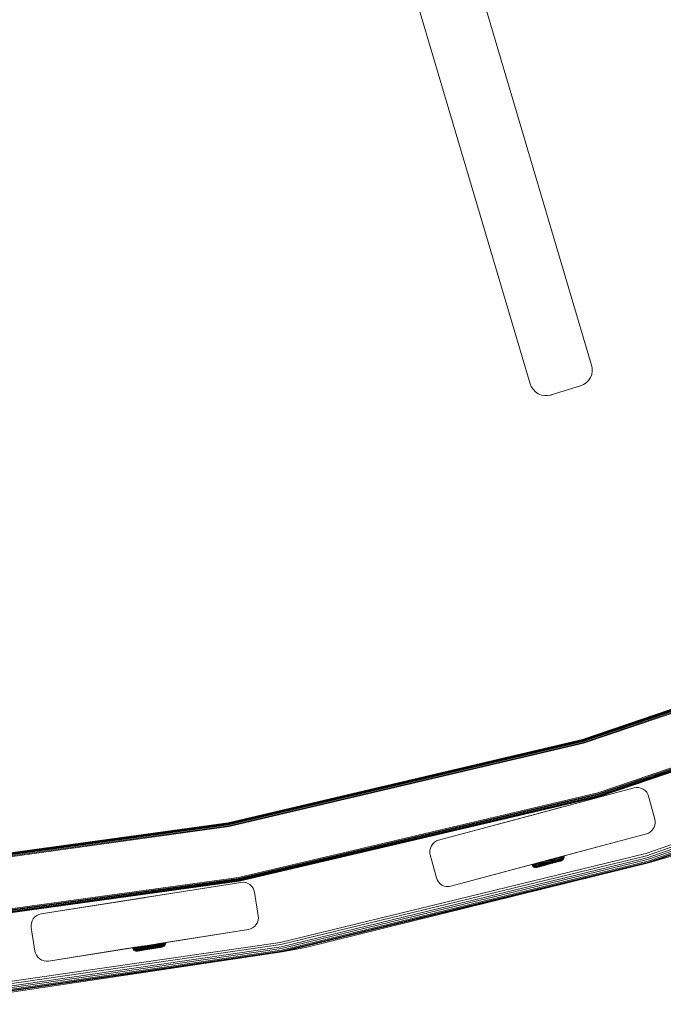
# Model space of a CAD drawing. Units: millimetres. Extents: x -1215 to 578302, y -3328 to 596964.
# Drawn here: x 4309 to 4580, y 4472 to 4886 of the extents above; entities that cross this region are included whole.
import ezdxf

# ---------------------------------------------------------------- set-up
doc = ezdxf.new("R2010")
doc.units = ezdxf.units.MM
doc.layers.add('Контур', color=7, linetype='Continuous', lineweight=15)

msp = doc.modelspace()

# ---------------------------------------------------------------- linework, layer by layer
at = {"layer": 'Контур'}
for p, q in [((4549.406, 4740.544), (4411.106, 5206.599)), ((4385.296, 5198.667), (4523.569, 4732.698)), ((4549.406, 4740.544), (4549.645, 4739.384)), ((4548.895, 4735.304), (4548.097, 4734.102)), ((4549.429, 4736.643), (4548.895, 4735.304)), ((4549.675, 4738.031), (4549.429, 4736.643)), ((4549.645, 4739.384), (4549.675, 4738.031)), ((4524.044, 4731.51), (4523.569, 4732.698)), ((4524.044, 4731.51), (4524.774, 4730.368)), ((4532.361, 4728.005), (4544.774, 4731.868)), ((4544.774, 4731.868), (4545.958, 4732.36)), ((4547.092, 4733.107), (4545.958, 4732.36)), ((4548.097, 4734.102), (4547.092, 4733.107)), ((4525.753, 4729.35), (4524.774, 4730.368)), ((4526.943, 4728.536), (4525.753, 4729.35)), ((4528.275, 4727.983), (4526.943, 4728.536)), ((4529.662, 4727.717), (4528.275, 4727.983)), ((4531.017, 4727.728), (4529.662, 4727.717)), ((4532.272, 4727.979), (4531.017, 4727.728)), ((4532.361, 4728.005), (4532.272, 4727.979)), ((4694.053, 4633.795), (4545.587, 4583.297)), ((4694.065, 4633.764), (4545.596, 4583.265)), ((4694.105, 4633.664), (4545.625, 4583.162)), ((4694.174, 4633.492), (4545.676, 4582.983)), ((4694.269, 4633.25), (4545.748, 4582.734)), ((4694.386, 4632.953), (4545.836, 4582.426)), ((4694.518, 4632.62), (4545.935, 4582.082)), ((4546.038, 4581.724), (4694.656, 4632.274)), ((4702.653, 4612.071), (4552.015, 4560.835)), ((4702.791, 4611.725), (4552.118, 4560.477)), ((4702.922, 4611.392), (4552.217, 4560.132)), ((4703.04, 4611.095), (4552.305, 4559.825)), ((4703.135, 4610.853), (4552.377, 4559.575)), ((4703.203, 4610.681), (4552.427, 4559.397)), ((4552.457, 4559.294), (4703.244, 4610.581)), ((4552.466, 4559.262), (4703.256, 4610.55)), ((4725.202, 4588.677), (4572.162, 4535.358)), ((4725.549, 4587.815), (4572.424, 4534.465)), ((4725.886, 4586.984), (4572.677, 4533.606)), ((4545.587, 4583.297), (4396.708, 4548.301)), ((4545.596, 4583.265), (4396.714, 4548.269)), ((4545.625, 4583.162), (4396.733, 4548.163)), ((4545.676, 4582.983), (4396.768, 4547.981)), ((4545.748, 4582.734), (4396.814, 4547.725)), ((4545.836, 4582.426), (4396.873, 4547.411)), ((4726.185, 4586.243), (4572.903, 4532.839)), ((4726.43, 4585.641), (4573.086, 4532.216)), ((4726.603, 4585.211), (4573.217, 4531.771)), ((4726.703, 4584.963), (4573.292, 4531.514)), ((4545.935, 4582.082), (4396.937, 4547.059)), ((4397.006, 4546.693), (4546.038, 4581.724)), ((4485.117, 4540.975), (4567.221, 4562.975)), ((4567.221, 4562.975), (4528.019, 4552.471)), ((4568.121, 4563.13), (4567.221, 4562.975)), ((4568.121, 4563.13), (4569.091, 4563.113)), ((4568.121, 4563.13), (4569.089, 4563.112)), ((4569.091, 4563.113), (4569.089, 4563.112)), ((4570.075, 4562.896), (4569.089, 4563.112)), ((4570.076, 4562.896), (4569.091, 4563.113)), ((4570.076, 4562.896), (4570.075, 4562.896)), ((4571.016, 4562.476), (4570.075, 4562.896)), ((4571.016, 4562.476), (4570.076, 4562.896)), ((4571.849, 4561.871), (4571.016, 4562.476)), ((4572.529, 4561.127), (4571.849, 4561.871)), ((4552.015, 4560.835), (4400.96, 4525.327)), ((4552.118, 4560.477), (4401.027, 4524.961)), ((4552.217, 4560.132), (4401.093, 4524.609)), ((4552.305, 4559.825), (4401.15, 4524.295)), ((4552.377, 4559.575), (4401.198, 4524.039)), ((4552.427, 4559.397), (4401.232, 4523.857)), ((4401.251, 4523.751), (4552.457, 4559.294)), ((4401.257, 4523.719), (4552.466, 4559.262)), ((4573.029, 4560.297), (4572.529, 4561.127)), ((4573.345, 4559.44), (4573.029, 4560.297)), ((4573.029, 4560.297), (4573.345, 4559.44)), ((4575.934, 4549.78), (4573.345, 4559.44)), ((4575.933, 4549.78), (4573.345, 4559.44)), ((4536.753, 4554.812), (4523.778, 4551.335)), ((4528.019, 4552.471), (4485.117, 4540.975)), ((4524.924, 4551.642), (4485.117, 4540.975)), ((4523.778, 4551.335), (4485.117, 4540.975)), ((4524.068, 4551.413), (4523.778, 4551.335)), ((4526.542, 4552.075), (4524.924, 4551.642)), ((4524.957, 4551.651), (4524.924, 4551.642)), ((4576.088, 4548.88), (4575.933, 4549.78)), ((4575.934, 4549.78), (4576.088, 4548.88)), ((4396.708, 4548.301), (4249.564, 4528.094)), ((4396.714, 4548.269), (4249.567, 4528.06)), ((4249.577, 4527.954), (4396.733, 4548.163)), ((4249.594, 4527.769), (4396.768, 4547.981)), ((4249.617, 4527.51), (4396.814, 4547.725)), ((4249.646, 4527.192), (4396.873, 4547.411)), ((4249.678, 4526.835), (4396.937, 4547.059)), ((4249.711, 4526.464), (4397.006, 4546.693)), ((4574.829, 4545.152), (4574.085, 4544.472)), ((4574.83, 4545.152), (4574.085, 4544.472)), ((4575.433, 4545.986), (4574.829, 4545.152)), ((4574.829, 4545.152), (4574.83, 4545.152)), ((4575.433, 4545.986), (4574.83, 4545.152)), ((4575.853, 4546.927), (4575.433, 4545.986)), ((4575.855, 4546.927), (4575.476, 4546.081)), ((4576.071, 4547.912), (4575.853, 4546.927)), ((4575.853, 4546.927), (4575.855, 4546.927)), ((4576.071, 4547.912), (4575.855, 4546.927)), ((4576.088, 4548.88), (4576.071, 4547.912)), ((4576.088, 4548.88), (4576.088, 4548.88)), ((4485.117, 4540.975), (4484.26, 4540.659)), ((4484.26, 4540.66), (4485.117, 4540.975)), ((4490.294, 4521.657), (4572.398, 4543.657)), ((4534.671, 4533.547), (4572.398, 4543.657)), ((4572.398, 4543.657), (4573.256, 4543.973)), ((4572.398, 4543.657), (4573.254, 4543.973)), ((4574.085, 4544.472), (4573.254, 4543.973)), ((4573.254, 4543.973), (4573.256, 4543.973)), ((4574.085, 4544.472), (4573.256, 4543.973)), ((4481.661, 4537.706), (4481.444, 4536.72)), ((4482.081, 4538.646), (4481.661, 4537.706)), ((4482.686, 4539.48), (4482.081, 4538.646)), ((4483.43, 4540.16), (4482.686, 4539.48)), ((4484.26, 4540.66), (4483.43, 4540.16)), ((4484.26, 4540.659), (4483.43, 4540.16)), ((4484.26, 4540.66), (4484.26, 4540.659)), ((4572.162, 4535.358), (4418.577, 4498.056)), ((4572.424, 4534.465), (4418.753, 4497.142)), ((4572.677, 4533.606), (4418.922, 4496.262)), ((4572.903, 4532.839), (4419.074, 4495.477)), ((4481.444, 4536.72), (4481.427, 4535.752)), ((4481.582, 4534.852), (4481.427, 4535.752)), ((4481.582, 4534.852), (4484.17, 4525.193)), ((4490.294, 4521.657), (4532.59, 4532.99)), ((4531.637, 4532.734), (4531.029, 4532.572)), ((4531.029, 4532.572), (4531.472, 4532.69)), ((4531.962, 4532.822), (4531.145, 4532.603)), ((4531.544, 4532.709), (4531.458, 4532.686)), ((4531.544, 4532.709), (4532.889, 4533.07)), ((4532.26, 4532.901), (4531.637, 4532.734)), ((4531.864, 4532.796), (4531.962, 4532.822)), ((4532.019, 4532.837), (4531.92, 4532.81)), ((4532.562, 4532.983), (4531.962, 4532.822)), ((4532.019, 4532.837), (4534.729, 4533.562)), ((4532.889, 4533.07), (4532.26, 4532.901)), ((4532.963, 4532.769), (4532.334, 4532.601)), ((4534.63, 4533.537), (4532.59, 4532.99)), ((4532.59, 4532.99), (4534.176, 4533.415)), ((4532.928, 4533.081), (4532.59, 4532.99)), ((4533.518, 4533.238), (4532.889, 4533.07)), ((4533.588, 4532.936), (4532.963, 4532.769)), ((4534.135, 4533.403), (4533.518, 4533.238)), ((4534.202, 4533.1), (4533.588, 4532.936)), ((4534.243, 4532.784), (4533.638, 4532.622)), ((4533.836, 4533.323), (4537.791, 4534.381)), ((4534.729, 4533.562), (4534.135, 4533.403)), ((4534.135, 4533.403), (4534.202, 4533.1)), ((4534.661, 4533.545), (4534.176, 4533.415)), ((4534.345, 4533.46), (4534.176, 4533.415)), ((4534.794, 4533.259), (4534.202, 4533.1)), ((4534.828, 4532.94), (4534.243, 4532.784)), ((4534.671, 4533.547), (4534.608, 4533.531)), ((4535.292, 4533.712), (4534.729, 4533.562)), ((4534.729, 4533.562), (4534.794, 4533.259)), ((4534.75, 4533.567), (4537.678, 4534.351)), ((4535.354, 4533.409), (4534.794, 4533.259)), ((4534.806, 4533.582), (4535.811, 4533.851)), ((4535.363, 4532.768), (4534.823, 4532.624)), ((4535.381, 4533.088), (4534.828, 4532.94)), ((4535.811, 4533.851), (4535.292, 4533.712)), ((4535.292, 4533.712), (4535.354, 4533.409)), ((4535.872, 4533.547), (4535.354, 4533.409)), ((4535.862, 4532.902), (4535.363, 4532.768)), ((4535.891, 4533.225), (4535.381, 4533.088)), ((4536.216, 4532.715), (4535.781, 4532.599)), ((4536.279, 4533.976), (4535.811, 4533.851)), ((4535.811, 4533.851), (4535.872, 4533.547)), ((4536.311, 4533.022), (4535.862, 4532.902)), ((4536.338, 4533.672), (4535.872, 4533.547)), ((4536.351, 4533.348), (4535.891, 4533.225)), ((4536.069, 4533.92), (4536.69, 4534.086)), ((4536.597, 4532.817), (4536.216, 4532.715)), ((4536.69, 4534.086), (4536.279, 4533.976)), ((4536.279, 4533.976), (4536.338, 4533.672)), ((4536.705, 4533.128), (4536.311, 4533.022)), ((4536.746, 4533.781), (4536.338, 4533.672)), ((4536.754, 4533.456), (4536.351, 4533.348)), ((4536.743, 4532.628), (4536.434, 4532.545)), ((4536.919, 4532.903), (4536.597, 4532.817)), ((4537.036, 4534.179), (4536.69, 4534.086)), ((4536.69, 4534.086), (4536.746, 4533.781)), ((4537.039, 4533.217), (4536.705, 4533.128)), ((4536.992, 4532.695), (4536.743, 4532.628)), ((4537.091, 4533.874), (4536.746, 4533.781)), ((4537.095, 4533.547), (4536.754, 4533.456)), ((4536.815, 4534.12), (4537.764, 4534.374)), ((4537.18, 4532.973), (4536.919, 4532.903)), ((4537.183, 4532.745), (4536.992, 4532.695)), ((4537.317, 4534.254), (4537.036, 4534.179)), ((4537.036, 4534.179), (4537.091, 4533.874)), ((4537.308, 4533.289), (4537.039, 4533.217)), ((4537.371, 4533.948), (4537.091, 4533.874)), ((4537.371, 4533.621), (4537.095, 4533.547)), ((4537.162, 4532.576), (4537.416, 4532.807)), ((4537.378, 4533.026), (4537.18, 4532.973)), ((4537.315, 4532.781), (4537.183, 4532.745)), ((4537.514, 4533.344), (4537.308, 4533.289)), ((4537.416, 4532.807), (4537.315, 4532.781)), ((4537.531, 4534.311), (4537.317, 4534.254)), ((4537.584, 4534.005), (4537.371, 4533.948)), ((4537.581, 4533.677), (4537.371, 4533.621)), ((4537.516, 4533.063), (4537.378, 4533.026)), ((4537.416, 4532.807), (4537.621, 4533.091)), ((4537.655, 4533.382), (4537.514, 4533.344)), ((4537.595, 4533.084), (4537.516, 4533.063)), ((4537.678, 4534.351), (4537.531, 4534.311)), ((4537.727, 4533.716), (4537.581, 4533.677)), ((4537.731, 4534.045), (4537.584, 4534.005)), ((4537.621, 4533.091), (4537.595, 4533.084)), ((4537.621, 4533.091), (4537.764, 4533.411)), ((4537.738, 4533.404), (4537.655, 4533.382)), ((4537.764, 4534.374), (4537.678, 4534.351)), ((4537.811, 4533.739), (4537.727, 4533.716)), ((4537.816, 4534.068), (4537.731, 4534.045)), ((4537.764, 4533.411), (4537.738, 4533.404)), ((4537.791, 4534.381), (4537.764, 4534.374)), ((4537.764, 4533.411), (4537.838, 4533.746)), ((4537.844, 4534.075), (4537.791, 4534.381)), ((4537.838, 4533.746), (4537.811, 4533.739)), ((4537.844, 4534.075), (4537.816, 4534.068)), ((4537.838, 4533.746), (4537.844, 4534.075)), ((4582.93, 4534.294), (4573.292, 4531.514)), ((4573.086, 4532.216), (4419.196, 4494.84)), ((4573.217, 4531.771), (4419.284, 4494.384)), ((4573.292, 4531.514), (4419.335, 4494.121)), ((4429.193, 4495.967), (4573.292, 4531.514)), ((4524.268, 4530.76), (4517.913, 4529.057)), ((4524.268, 4530.76), (4524.374, 4530.47)), ((4524.374, 4530.47), (4524.402, 4530.478)), ((4524.374, 4530.47), (4524.544, 4530.188)), ((4524.487, 4530.501), (4524.402, 4530.478)), ((4524.634, 4530.54), (4524.487, 4530.501)), ((4524.544, 4530.188), (4524.572, 4530.195)), ((4524.544, 4530.188), (4524.775, 4529.935)), ((4524.572, 4530.195), (4524.655, 4530.218)), ((4524.848, 4530.597), (4524.634, 4530.54)), ((4524.801, 4530.257), (4524.655, 4530.218)), ((4524.775, 4529.935), (4524.801, 4529.942)), ((4524.775, 4529.935), (4525.059, 4529.729)), ((4525.011, 4530.313), (4524.801, 4530.257)), ((4524.801, 4529.942), (4524.884, 4529.964)), ((4525.127, 4530.672), (4524.848, 4530.597)), ((4525.026, 4530.002), (4524.884, 4529.964)), ((4525.287, 4530.387), (4525.011, 4530.313)), ((4525.023, 4530.962), (4525.127, 4530.672)), ((4525.231, 4530.057), (4525.026, 4530.002)), ((4525.059, 4529.729), (4525.084, 4529.736)), ((4525.379, 4529.586), (4525.059, 4529.729)), ((4525.084, 4529.736), (4525.164, 4529.758)), ((4525.473, 4530.764), (4525.127, 4530.672)), ((4525.164, 4529.758), (4525.302, 4529.794)), ((4525.501, 4530.129), (4525.231, 4530.057)), ((4525.628, 4530.478), (4525.287, 4530.387)), ((4525.499, 4529.848), (4525.302, 4529.794)), ((4525.369, 4531.055), (4525.473, 4530.764)), ((4525.379, 4529.586), (4525.479, 4529.613)), ((4525.379, 4529.586), (4525.713, 4529.513)), ((4525.88, 4530.874), (4525.473, 4530.764)), ((4525.479, 4529.613), (4525.61, 4529.649)), ((4525.761, 4529.917), (4525.499, 4529.848)), ((4525.834, 4530.218), (4525.501, 4530.129)), ((4525.801, 4529.7), (4525.61, 4529.649)), ((4526.03, 4530.586), (4525.628, 4530.478)), ((4525.713, 4529.513), (4525.809, 4529.538)), ((4525.713, 4529.513), (4526.043, 4529.507)), ((4526.083, 4530.003), (4525.761, 4529.917)), ((4525.779, 4531.165), (4525.88, 4530.874)), ((4526.051, 4529.766), (4525.801, 4529.7)), ((4525.809, 4529.538), (4525.934, 4529.572)), ((4526.228, 4530.324), (4525.834, 4530.218)), ((4526.347, 4530.998), (4525.88, 4530.874)), ((4526.116, 4529.62), (4525.934, 4529.572)), ((4526.491, 4530.709), (4526.03, 4530.586)), ((4526.043, 4529.507), (4526.349, 4529.559)), ((4526.043, 4529.507), (4526.133, 4529.531)), ((4526.36, 4529.849), (4526.051, 4529.766)), ((4526.464, 4530.105), (4526.083, 4530.003)), ((4526.353, 4529.684), (4526.116, 4529.62)), ((4526.133, 4529.531), (4526.251, 4529.563)), ((4526.677, 4530.444), (4526.228, 4530.324)), ((4526.248, 4531.291), (4526.347, 4530.998)), ((4526.251, 4529.563), (4526.423, 4529.609)), ((4526.864, 4531.137), (4526.347, 4530.998)), ((4527.467, 4529.858), (4526.349, 4529.559)), ((4526.988, 4529.73), (4526.349, 4529.559)), ((4526.647, 4529.762), (4526.353, 4529.684)), ((4526.725, 4529.947), (4526.36, 4529.849)), ((4526.423, 4529.609), (4526.648, 4529.669)), ((4527.452, 4529.854), (4526.434, 4529.582)), ((4526.898, 4530.222), (4526.464, 4530.105)), ((4527.002, 4530.846), (4526.491, 4530.709)), ((4526.994, 4529.855), (4526.647, 4529.762)), ((4526.648, 4529.669), (4526.926, 4529.743)), ((4527.177, 4530.578), (4526.677, 4530.444)), ((4526.708, 4529.656), (4526.92, 4529.712)), ((4527.141, 4530.058), (4526.725, 4529.947)), ((4526.767, 4531.43), (4526.864, 4531.137)), ((4527.424, 4531.286), (4526.864, 4531.137)), ((4527.38, 4530.351), (4526.898, 4530.222)), ((4526.92, 4529.712), (4527.183, 4529.783)), ((4526.926, 4529.743), (4527.255, 4529.831)), ((4527.39, 4529.961), (4526.994, 4529.855)), ((4527.554, 4530.994), (4527.002, 4530.846)), ((4527.604, 4530.182), (4527.141, 4530.058)), ((4527.716, 4530.722), (4527.177, 4530.578)), ((4527.183, 4529.783), (4527.494, 4529.866)), ((4527.255, 4529.831), (4527.629, 4529.931)), ((4527.329, 4531.581), (4527.424, 4531.286)), ((4527.903, 4530.491), (4527.38, 4530.351)), ((4527.83, 4530.079), (4527.39, 4529.961)), ((4528.016, 4531.445), (4527.424, 4531.286)), ((4530.479, 4530.664), (4527.494, 4529.866)), ((4528.139, 4531.15), (4527.554, 4530.994)), ((4528.103, 4530.316), (4527.604, 4530.182)), ((4527.629, 4529.931), (4528.046, 4530.043)), ((4528.286, 4530.875), (4527.716, 4530.722)), ((4528.306, 4530.206), (4527.83, 4530.079)), ((4528.455, 4530.638), (4527.903, 4530.491)), ((4527.924, 4531.74), (4528.016, 4531.445)), ((4528.63, 4531.609), (4528.016, 4531.445)), ((4528.046, 4530.043), (4528.496, 4530.163)), ((4528.633, 4530.457), (4528.103, 4530.316)), ((4528.744, 4531.312), (4528.139, 4531.15)), ((4528.241, 4530.066), (4528.667, 4530.18)), ((4528.879, 4531.033), (4528.286, 4530.875)), ((4528.809, 4530.341), (4528.306, 4530.206)), ((4529.028, 4530.792), (4528.455, 4530.638)), ((4528.496, 4530.163), (4528.972, 4530.291)), ((4529.255, 4531.777), (4528.63, 4531.609)), ((4529.181, 4530.604), (4528.633, 4530.457)), ((4528.667, 4530.18), (4529.118, 4530.3)), ((4529.362, 4531.477), (4528.744, 4531.312)), ((4529.331, 4530.481), (4528.809, 4530.341)), ((4529.483, 4531.195), (4528.879, 4531.033)), ((4528.972, 4530.291), (4529.467, 4530.423)), ((4529.612, 4530.948), (4529.028, 4530.792)), ((4529.659, 4530.445), (4529.118, 4530.3)), ((4529.741, 4530.754), (4529.181, 4530.604)), ((4529.884, 4531.945), (4529.255, 4531.777)), ((4529.862, 4530.623), (4529.331, 4530.481)), ((4529.982, 4531.644), (4529.362, 4531.477)), ((4529.467, 4530.423), (4529.971, 4530.558)), ((4530.088, 4531.357), (4529.483, 4531.195)), ((4529.584, 4530.425), (4530.06, 4530.552)), ((4530.197, 4531.105), (4529.612, 4530.948)), ((4530.302, 4530.904), (4529.741, 4530.754)), ((4530.396, 4530.766), (4529.862, 4530.623)), ((4530.504, 4532.111), (4529.884, 4531.945)), ((4529.971, 4530.558), (4530.475, 4530.693)), ((4530.593, 4531.807), (4529.982, 4531.644)), ((4530.421, 4532.409), (4530.019, 4532.301)), ((4531.213, 4530.861), (4530.06, 4530.552)), ((4530.686, 4531.517), (4530.088, 4531.357)), ((4530.775, 4531.259), (4530.197, 4531.105)), ((4530.775, 4531.259), (4530.302, 4530.904)), ((4531.397, 4531.197), (4530.302, 4530.904)), ((4530.774, 4532.503), (4530.374, 4532.396)), ((4531.438, 4531.045), (4530.396, 4530.766)), ((4531.029, 4532.572), (4530.421, 4532.409)), ((4530.475, 4530.693), (4531.461, 4530.957)), ((4530.548, 4530.683), (4530.479, 4530.664)), ((4531.11, 4532.273), (4530.504, 4532.111)), ((4530.774, 4532.503), (4530.531, 4532.438)), ((4531.192, 4531.967), (4530.593, 4531.807)), ((4531.27, 4531.673), (4530.686, 4531.517)), ((4531.029, 4532.572), (4530.774, 4532.503)), ((4531.34, 4531.41), (4530.775, 4531.259)), ((4531.714, 4532.435), (4531.11, 4532.273)), ((4531.788, 4532.127), (4531.192, 4531.967)), ((4531.213, 4530.861), (4531.469, 4530.929)), ((4531.853, 4531.829), (4531.27, 4531.673)), ((4531.904, 4531.561), (4531.34, 4531.41)), ((4531.397, 4531.197), (4532.492, 4531.49)), ((4532.479, 4531.323), (4531.438, 4531.045)), ((4531.461, 4530.957), (4532.448, 4531.221)), ((4531.469, 4530.929), (4532.4, 4531.179)), ((4531.724, 4530.997), (4531.469, 4530.929)), ((4532.334, 4532.601), (4531.714, 4532.435)), ((4531.724, 4530.997), (4532.877, 4531.306)), ((4532.4, 4532.291), (4531.788, 4532.127)), ((4532.451, 4531.989), (4531.853, 4531.829)), ((4532.483, 4531.716), (4531.904, 4531.561)), ((4533.02, 4532.456), (4532.4, 4532.291)), ((4532.448, 4531.221), (4532.952, 4531.356)), ((4533.057, 4532.151), (4532.451, 4531.989)), ((4533.013, 4531.466), (4532.479, 4531.323)), ((4533.068, 4531.873), (4532.483, 4531.716)), ((4532.492, 4531.49), (4533.053, 4531.64)), ((4532.737, 4531.269), (4532.822, 4531.292)), ((4532.778, 4531.28), (4533.353, 4531.434)), ((4532.952, 4531.356), (4533.456, 4531.491)), ((4533.545, 4531.608), (4533.013, 4531.466)), ((4533.638, 4532.622), (4533.02, 4532.456)), ((4533.612, 4531.79), (4533.053, 4531.64)), ((4533.66, 4532.313), (4533.057, 4532.151)), ((4533.652, 4532.029), (4533.068, 4531.873)), ((4533.353, 4531.434), (4533.82, 4531.559)), ((4533.456, 4531.491), (4533.95, 4531.623)), ((4533.467, 4531.464), (4534.27, 4531.679)), ((4534.067, 4531.748), (4533.545, 4531.608)), ((4534.161, 4531.937), (4533.612, 4531.79)), ((4534.225, 4532.182), (4533.652, 4532.029)), ((4534.253, 4532.471), (4533.66, 4532.313)), ((4533.95, 4531.623), (4534.426, 4531.75)), ((4534.57, 4531.883), (4534.067, 4531.748)), ((4534.69, 4532.078), (4534.161, 4531.937)), ((4534.777, 4532.33), (4534.225, 4532.182)), ((4534.823, 4532.624), (4534.253, 4532.471)), ((4534.27, 4531.679), (4535.089, 4531.898)), ((4534.27, 4531.679), (4534.696, 4531.793)), ((4534.426, 4531.75), (4534.877, 4531.871)), ((4535.045, 4532.01), (4534.57, 4531.883)), ((4535.191, 4532.212), (4534.69, 4532.078)), ((4535.299, 4532.47), (4534.777, 4532.33)), ((4534.877, 4531.871), (4535.293, 4531.982)), ((4535.486, 4532.128), (4535.045, 4532.01)), ((4535.089, 4531.898), (4535.754, 4532.076)), ((4535.089, 4531.898), (4535.443, 4531.993)), ((4535.653, 4532.336), (4535.191, 4532.212)), ((4535.293, 4531.982), (4535.668, 4532.082)), ((4535.781, 4532.599), (4535.299, 4532.47)), ((4535.881, 4532.234), (4535.486, 4532.128)), ((4536.069, 4532.447), (4535.653, 4532.336)), ((4535.668, 4532.082), (4535.996, 4532.171)), ((4535.754, 4532.076), (4536.017, 4532.146)), ((4536.229, 4532.327), (4535.881, 4532.234)), ((4535.952, 4532.129), (4536.229, 4532.203)), ((4535.996, 4532.171), (4536.275, 4532.245)), ((4536.434, 4532.545), (4536.069, 4532.447)), ((4536.522, 4532.405), (4536.229, 4532.327)), ((4536.229, 4532.203), (4536.39, 4532.247)), ((4536.275, 4532.245), (4536.499, 4532.305)), ((4536.503, 4532.276), (4536.29, 4532.219)), ((4536.499, 4532.305), (4536.671, 4532.351)), ((4536.503, 4532.276), (4536.588, 4532.299)), ((4536.76, 4532.469), (4536.522, 4532.405)), ((4536.588, 4532.299), (4536.88, 4532.407)), ((4536.671, 4532.351), (4536.79, 4532.383)), ((4536.941, 4532.517), (4536.76, 4532.469)), ((4536.88, 4532.407), (4536.79, 4532.383)), ((4536.88, 4532.407), (4537.162, 4532.576)), ((4537.067, 4532.551), (4536.941, 4532.517)), ((4537.162, 4532.576), (4537.067, 4532.551)), ((4400.96, 4525.327), (4251.664, 4504.824)), ((4251.697, 4504.454), (4401.027, 4524.961)), ((4251.73, 4504.097), (4401.093, 4524.609)), ((4484.17, 4525.193), (4484.486, 4524.335)), ((4251.758, 4503.778), (4401.15, 4524.295)), ((4251.781, 4503.519), (4401.198, 4524.039)), ((4251.798, 4503.334), (4401.232, 4523.857)), ((4251.808, 4503.228), (4401.251, 4523.751)), ((4251.81, 4503.195), (4401.257, 4523.719)), ((4318.079, 4509.995), (4402.033, 4523.291)), ((4402.033, 4523.291), (4363.512, 4517.191)), ((4402.944, 4523.352), (4402.033, 4523.291)), ((4402.944, 4523.351), (4402.033, 4523.291)), ((4402.944, 4523.351), (4402.944, 4523.352)), ((4403.905, 4523.233), (4402.944, 4523.352)), ((4402.944, 4523.351), (4403.905, 4523.233)), ((4404.862, 4522.915), (4403.905, 4523.233)), ((4404.863, 4522.915), (4403.905, 4523.233)), ((4404.863, 4522.915), (4404.862, 4522.915)), ((4405.753, 4522.398), (4404.862, 4522.915)), ((4405.754, 4522.398), (4404.863, 4522.915)), ((4405.754, 4522.398), (4405.753, 4522.398)), ((4406.52, 4521.71), (4405.753, 4522.398)), ((4406.521, 4521.71), (4405.754, 4522.398)), ((4406.521, 4521.71), (4406.52, 4521.71)), ((4407.118, 4520.898), (4406.52, 4521.71)), ((4407.119, 4520.898), (4406.521, 4521.71)), ((4407.119, 4520.898), (4407.118, 4520.898)), ((4407.528, 4520.021), (4407.118, 4520.898)), ((4407.529, 4520.021), (4407.119, 4520.898)), ((4484.985, 4523.506), (4484.486, 4524.335)), ((4485.665, 4522.761), (4484.985, 4523.506)), ((4486.499, 4522.157), (4485.665, 4522.761)), ((4487.44, 4521.736), (4486.499, 4522.157)), ((4488.425, 4521.52), (4487.44, 4521.736)), ((4489.393, 4521.502), (4488.425, 4521.52)), ((4490.294, 4521.657), (4489.393, 4521.502)), ((4361.328, 4516.845), (4318.079, 4509.995)), ((4360.056, 4516.643), (4318.079, 4509.995)), ((4357.162, 4516.185), (4318.079, 4509.995)), ((4344.69, 4514.209), (4356.657, 4516.105)), ((4353.205, 4515.558), (4356.599, 4516.096)), ((4356.657, 4516.105), (4356.599, 4516.096)), ((4357.162, 4516.185), (4356.657, 4516.105)), ((4363.349, 4517.165), (4357.162, 4516.185)), ((4357.517, 4516.241), (4357.162, 4516.185)), ((4363.308, 4517.158), (4360.056, 4516.643)), ((4360.382, 4516.695), (4360.056, 4516.643)), ((4363.223, 4517.145), (4361.328, 4516.845)), ((4361.469, 4516.867), (4361.328, 4516.845)), ((4363.27, 4517.152), (4363.186, 4517.139)), ((4363.455, 4517.182), (4363.27, 4517.152)), ((4363.512, 4517.191), (4363.455, 4517.182)), ((4407.529, 4520.021), (4407.528, 4520.021)), ((4407.753, 4519.135), (4407.528, 4520.021)), ((4407.529, 4520.021), (4407.754, 4519.135)), ((4409.318, 4509.258), (4407.753, 4519.135)), ((4409.318, 4509.259), (4407.754, 4519.135)), ((4314.816, 4507.995), (4314.299, 4507.104)), ((4315.504, 4508.762), (4314.816, 4507.995)), ((4316.316, 4509.36), (4315.504, 4508.762)), ((4317.194, 4509.77), (4316.316, 4509.36)), ((4317.194, 4509.77), (4316.316, 4509.36)), ((4318.079, 4509.995), (4317.194, 4509.77)), ((4317.194, 4509.77), (4318.079, 4509.995)), ((4317.194, 4509.77), (4317.194, 4509.77)), ((4409.378, 4508.347), (4409.258, 4507.386)), ((4409.378, 4508.347), (4409.259, 4507.386)), ((4409.318, 4509.259), (4409.318, 4509.258)), ((4409.378, 4508.347), (4409.318, 4509.259)), ((4409.378, 4508.347), (4409.318, 4509.258)), ((4313.982, 4506.147), (4313.862, 4505.186)), ((4313.922, 4504.274), (4313.862, 4505.186)), ((4313.922, 4504.274), (4315.487, 4494.397)), ((4314.299, 4507.104), (4313.982, 4506.147)), ((4405.161, 4503.538), (4406.047, 4503.763)), ((4405.161, 4503.538), (4406.046, 4503.763)), ((4406.924, 4504.172), (4406.046, 4503.763)), ((4406.046, 4503.763), (4406.047, 4503.763)), ((4406.924, 4504.172), (4406.047, 4503.763)), ((4407.736, 4504.771), (4406.924, 4504.172)), ((4407.737, 4504.771), (4406.924, 4504.172)), ((4408.424, 4505.537), (4407.736, 4504.771)), ((4407.736, 4504.771), (4407.737, 4504.771)), ((4408.424, 4505.537), (4407.737, 4504.771)), ((4408.941, 4506.429), (4408.424, 4505.537)), ((4409.258, 4507.386), (4408.941, 4506.429)), ((4409.259, 4507.386), (4408.941, 4506.429)), ((4409.258, 4507.386), (4409.259, 4507.386)), ((4321.207, 4490.241), (4405.161, 4503.538)), ((4366.849, 4497.47), (4405.161, 4503.538)), ((4367.922, 4497.64), (4405.161, 4503.538)), ((4405.161, 4503.538), (4370.367, 4498.027)), ((4266.672, 4476.048), (4418.577, 4498.056)), ((4266.763, 4475.122), (4418.753, 4497.142)), ((4266.849, 4474.231), (4418.922, 4496.262)), ((4266.928, 4473.435), (4419.074, 4495.477)), ((4321.207, 4490.241), (4362.616, 4496.799)), ((4321.207, 4490.241), (4361.319, 4496.594)), ((4358.729, 4496.183), (4321.209, 4490.241)), ((4321.209, 4490.241), (4355, 4495.593)), ((4356.572, 4495.83), (4356.544, 4495.825)), ((4356.544, 4495.825), (4356.621, 4495.524)), ((4356.659, 4495.844), (4356.572, 4495.83)), ((4356.621, 4495.524), (4356.649, 4495.529)), ((4356.621, 4495.524), (4356.762, 4495.226)), ((4356.736, 4495.543), (4356.649, 4495.529)), ((4356.81, 4495.868), (4356.659, 4495.844)), ((4356.887, 4495.567), (4356.736, 4495.543)), ((4356.81, 4495.868), (4357.226, 4495.935)), ((4357.202, 4495.931), (4356.81, 4495.868)), ((4357.029, 4495.903), (4356.81, 4495.868)), ((4357.105, 4495.602), (4356.887, 4495.567)), ((4357.316, 4495.95), (4357.029, 4495.903)), ((4357.39, 4495.648), (4357.105, 4495.602)), ((4357.67, 4496.007), (4357.316, 4495.95)), ((4357.743, 4495.705), (4357.39, 4495.648)), ((4360.98, 4496.54), (4357.67, 4496.007)), ((4358.09, 4496.074), (4357.67, 4496.007)), ((4357.67, 4496.007), (4357.743, 4495.705)), ((4358.16, 4495.772), (4357.743, 4495.705)), ((4358.28, 4495.471), (4357.869, 4495.405)), ((4358.568, 4496.151), (4358.09, 4496.074)), ((4358.09, 4496.074), (4358.16, 4495.772)), ((4358.637, 4495.849), (4358.16, 4495.772)), ((4358.751, 4495.547), (4358.28, 4495.471)), ((4360.911, 4496.529), (4358.568, 4496.151)), ((4359.099, 4496.237), (4358.568, 4496.151)), ((4358.568, 4496.151), (4358.637, 4495.849)), ((4359.165, 4495.934), (4358.637, 4495.849)), ((4359.273, 4495.631), (4358.751, 4495.547)), ((4359.673, 4496.329), (4359.099, 4496.237)), ((4359.099, 4496.237), (4359.165, 4495.934)), ((4359.738, 4496.026), (4359.165, 4495.934)), ((4359.837, 4495.722), (4359.273, 4495.631)), ((4359.971, 4495.435), (4359.419, 4495.346)), ((4360.505, 4496.463), (4359.673, 4496.329)), ((4360.281, 4496.427), (4359.673, 4496.329)), ((4359.673, 4496.329), (4359.738, 4496.026)), ((4360.343, 4496.124), (4359.738, 4496.026)), ((4360.435, 4495.818), (4359.837, 4495.722)), ((4360.554, 4495.529), (4359.971, 4495.435)), ((4360.911, 4496.529), (4360.281, 4496.427)), ((4360.971, 4496.225), (4360.343, 4496.124)), ((4361.054, 4495.918), (4360.435, 4495.818)), ((4361.16, 4495.627), (4360.554, 4495.529)), ((4360.997, 4496.543), (4360.911, 4496.529)), ((4360.996, 4496.542), (4360.911, 4496.529)), ((4361.61, 4496.328), (4360.971, 4496.225)), ((4361.685, 4496.02), (4361.054, 4495.918)), ((4361.776, 4495.726), (4361.16, 4495.627)), ((4361.88, 4495.467), (4361.283, 4495.371)), ((4362.251, 4496.431), (4361.61, 4496.328)), ((4362.318, 4496.122), (4361.685, 4496.02)), ((4362.395, 4495.826), (4361.776, 4495.726)), ((4362.478, 4495.563), (4361.88, 4495.467)), ((4362.886, 4496.534), (4362.251, 4496.431)), ((4362.944, 4496.222), (4362.318, 4496.122)), ((4363.007, 4495.924), (4362.395, 4495.826)), ((4363.069, 4495.659), (4362.478, 4495.563)), ((4363.681, 4495.534), (4362.562, 4495.354)), ((4363.504, 4496.633), (4362.886, 4496.534)), ((4363.555, 4496.321), (4362.944, 4496.222)), ((4363.602, 4496.02), (4363.007, 4495.924)), ((4363.646, 4495.752), (4363.069, 4495.659)), ((4364.122, 4496.733), (4363.504, 4496.633)), ((4364.165, 4496.419), (4363.555, 4496.321)), ((4364.199, 4496.116), (4363.602, 4496.02)), ((4364.223, 4495.845), (4363.646, 4495.752)), ((4363.681, 4495.534), (4364.8, 4495.714)), ((4364.771, 4495.55), (4363.706, 4495.378)), ((4363.721, 4495.288), (4364.728, 4495.451)), ((4363.726, 4495.26), (4364.678, 4495.414)), ((4363.727, 4495.26), (4364.679, 4495.414)), ((4364.756, 4496.835), (4364.122, 4496.733)), ((4364.79, 4496.52), (4364.165, 4496.419)), ((4364.811, 4496.215), (4364.199, 4496.116)), ((4364.815, 4495.94), (4364.223, 4495.845)), ((4364.678, 4495.414), (4365.165, 4495.492)), ((4364.679, 4495.414), (4365.161, 4495.492)), ((4364.728, 4495.451), (4365.244, 4495.534)), ((4365.398, 4496.938), (4364.756, 4496.835)), ((4365.316, 4495.637), (4364.771, 4495.55)), ((4365.424, 4496.622), (4364.79, 4496.52)), ((4364.8, 4495.714), (4365.374, 4495.806)), ((4365.429, 4496.315), (4364.811, 4496.215)), ((4365.413, 4496.037), (4364.815, 4495.94)), ((4364.913, 4495.452), (4365.651, 4495.571)), ((4364.914, 4495.452), (4365.652, 4495.571)), ((4365.056, 4495.475), (4364.95, 4495.458)), ((4365.057, 4495.475), (4364.951, 4495.458)), ((4364.974, 4495.461), (4365.376, 4495.526)), ((4364.975, 4495.461), (4365.377, 4495.526)), ((4365.024, 4495.47), (4365.651, 4495.571)), ((4365.026, 4495.47), (4365.652, 4495.571)), ((4368.756, 4496.071), (4365.056, 4495.475)), ((4365.056, 4495.475), (4368.373, 4496.009)), ((4368.757, 4496.071), (4365.057, 4495.475)), ((4365.057, 4495.475), (4368.374, 4496.009)), ((4365.244, 4495.534), (4365.759, 4495.617)), ((4365.859, 4495.725), (4365.316, 4495.637)), ((4365.945, 4495.899), (4365.374, 4495.806)), ((4366.038, 4497.041), (4365.398, 4496.938)), ((4366.008, 4496.133), (4365.413, 4496.037)), ((4366.055, 4496.724), (4365.424, 4496.622)), ((4366.046, 4496.414), (4365.429, 4496.315)), ((4365.651, 4495.571), (4366.128, 4495.647)), ((4365.652, 4495.571), (4366.129, 4495.647)), ((4365.759, 4495.617), (4366.265, 4495.698)), ((4366.393, 4495.811), (4365.859, 4495.725)), ((4366.506, 4495.989), (4365.945, 4495.899)), ((4366.594, 4496.227), (4366.008, 4496.133)), ((4366.665, 4497.142), (4366.038, 4497.041)), ((4366.652, 4496.511), (4366.046, 4496.414)), ((4366.674, 4496.824), (4366.055, 4496.724)), ((4366.128, 4495.647), (4367.426, 4495.856)), ((4366.128, 4495.647), (4366.588, 4495.722)), ((4366.129, 4495.647), (4367.427, 4495.856)), ((4366.129, 4495.647), (4366.589, 4495.722)), ((4366.265, 4495.698), (4366.751, 4495.776)), ((4366.908, 4495.894), (4366.393, 4495.811)), ((4367.047, 4496.076), (4366.506, 4495.989)), ((4366.588, 4495.722), (4367.023, 4495.792)), ((4366.589, 4495.722), (4366.797, 4495.755)), ((4367.158, 4496.318), (4366.594, 4496.227)), ((4366.63, 4497.435), (4366.665, 4497.142)), ((4367.235, 4496.605), (4366.652, 4496.511)), ((4367.271, 4497.24), (4366.665, 4497.142)), ((4367.272, 4496.92), (4366.674, 4496.824)), ((4366.751, 4495.776), (4367.211, 4495.851)), ((4367.394, 4495.972), (4366.908, 4495.894)), ((4367.557, 4496.159), (4367.047, 4496.076)), ((4367.692, 4496.404), (4367.158, 4496.318)), ((4367.211, 4495.851), (4367.637, 4495.919)), ((4367.786, 4496.694), (4367.235, 4496.605)), ((4367.238, 4497.531), (4367.271, 4497.24)), ((4367.842, 4497.332), (4367.271, 4497.24)), ((4367.836, 4497.011), (4367.272, 4496.92)), ((4367.843, 4496.045), (4367.394, 4495.972)), ((4367.426, 4495.856), (4367.787, 4495.915)), ((4367.427, 4495.856), (4367.788, 4495.915)), ((4368.03, 4496.235), (4367.557, 4496.159)), ((4367.637, 4495.919), (4368.02, 4495.981)), ((4368.185, 4496.483), (4367.692, 4496.404)), ((4368.296, 4496.777), (4367.786, 4496.694)), ((4367.787, 4495.915), (4368.104, 4495.966)), ((4367.788, 4495.915), (4367.813, 4495.919)), ((4367.812, 4497.622), (4367.842, 4497.332)), ((4368.357, 4497.095), (4367.836, 4497.011)), ((4368.37, 4497.417), (4367.842, 4497.332)), ((4368.248, 4496.11), (4367.843, 4496.045)), ((4368.02, 4495.981), (4368.356, 4496.035)), ((4368.456, 4496.303), (4368.03, 4496.235)), ((4368.629, 4496.555), (4368.185, 4496.483)), ((4368.602, 4496.167), (4368.248, 4496.11)), ((4368.755, 4496.85), (4368.296, 4496.777)), ((4368.343, 4497.706), (4368.37, 4497.417)), ((4368.356, 4496.035), (4368.64, 4496.081)), ((4368.828, 4497.171), (4368.357, 4497.095)), ((4368.848, 4497.494), (4368.37, 4497.417)), ((4368.373, 4496.009), (4368.59, 4496.044)), ((4368.374, 4496.009), (4368.591, 4496.044)), ((4368.829, 4496.363), (4368.456, 4496.303)), ((4368.903, 4496.215), (4368.602, 4496.167)), ((4369.019, 4496.618), (4368.629, 4496.555)), ((4368.64, 4496.081), (4368.87, 4496.118)), ((4369.158, 4496.915), (4368.755, 4496.85)), ((4368.756, 4496.071), (4368.87, 4496.089)), ((4368.757, 4496.071), (4368.871, 4496.089)), ((4368.822, 4497.782), (4368.848, 4497.494)), ((4368.958, 4496.103), (4368.826, 4496.082)), ((4369.24, 4497.237), (4368.828, 4497.171)), ((4368.959, 4496.103), (4368.828, 4496.082)), ((4369.144, 4496.414), (4368.829, 4496.363)), ((4369.265, 4497.561), (4368.848, 4497.494)), ((4368.87, 4496.118), (4369.044, 4496.146)), ((4369.146, 4496.255), (4368.903, 4496.215)), ((4368.958, 4496.103), (4369.258, 4496.181)), ((4368.959, 4496.103), (4369.259, 4496.181)), ((4369.348, 4496.671), (4369.019, 4496.618)), ((4369.044, 4496.146), (4369.166, 4496.166)), ((4369.4, 4496.455), (4369.144, 4496.414)), ((4369.331, 4496.284), (4369.146, 4496.255)), ((4369.498, 4496.97), (4369.158, 4496.915)), ((4369.258, 4496.181), (4369.166, 4496.166)), ((4369.589, 4497.293), (4369.24, 4497.237)), ((4369.241, 4497.849), (4369.265, 4497.561)), ((4369.259, 4496.181), (4369.256, 4496.18)), ((4369.258, 4496.181), (4369.557, 4496.321)), ((4369.259, 4496.181), (4369.558, 4496.321)), ((4369.618, 4497.618), (4369.265, 4497.561)), ((4369.459, 4496.305), (4369.331, 4496.284)), ((4369.614, 4496.714), (4369.348, 4496.671)), ((4369.595, 4496.487), (4369.4, 4496.455)), ((4369.557, 4496.321), (4369.459, 4496.305)), ((4369.774, 4497.015), (4369.498, 4496.97)), ((4369.558, 4496.321), (4369.556, 4496.32)), ((4369.557, 4496.321), (4369.832, 4496.525)), ((4369.558, 4496.321), (4369.833, 4496.525)), ((4369.871, 4497.338), (4369.589, 4497.293)), ((4369.595, 4497.905), (4369.618, 4497.618)), ((4369.729, 4496.508), (4369.595, 4496.487)), ((4369.817, 4496.746), (4369.614, 4496.714)), ((4369.904, 4497.664), (4369.618, 4497.618)), ((4369.832, 4496.525), (4369.729, 4496.508)), ((4369.984, 4497.048), (4369.774, 4497.015)), ((4369.959, 4496.769), (4369.817, 4496.746)), ((4369.833, 4496.525), (4369.831, 4496.525)), ((4369.832, 4496.525), (4370.065, 4496.786)), ((4369.833, 4496.525), (4370.066, 4496.786)), ((4370.086, 4497.373), (4369.871, 4497.338)), ((4370.121, 4497.699), (4369.904, 4497.664)), ((4370.039, 4496.782), (4369.959, 4496.769)), ((4370.129, 4497.072), (4369.984, 4497.048)), ((4370.065, 4496.786), (4370.039, 4496.782)), ((4370.065, 4496.786), (4370.239, 4497.09)), ((4370.066, 4496.786), (4370.065, 4496.786)), ((4370.066, 4496.786), (4370.241, 4497.09)), ((4370.233, 4497.397), (4370.086, 4497.373)), ((4370.272, 4497.724), (4370.121, 4497.699)), ((4370.212, 4497.085), (4370.129, 4497.072)), ((4370.239, 4497.09), (4370.212, 4497.085)), ((4370.32, 4497.411), (4370.233, 4497.397)), ((4370.239, 4497.09), (4370.347, 4497.415)), ((4370.241, 4497.09), (4370.239, 4497.089)), ((4370.241, 4497.09), (4370.348, 4497.415)), ((4370.359, 4497.738), (4370.272, 4497.724)), ((4370.347, 4497.415), (4370.32, 4497.411)), ((4370.347, 4497.415), (4370.387, 4497.742)), ((4370.348, 4497.415), (4370.347, 4497.415)), ((4370.348, 4497.415), (4370.388, 4497.742)), ((4370.387, 4497.742), (4370.359, 4497.738)), ((4370.387, 4497.742), (4370.367, 4498.027)), ((4370.388, 4497.742), (4370.368, 4498.027)), ((4370.388, 4497.742), (4370.387, 4497.742)), ((4429.193, 4495.967), (4419.335, 4494.121)), ((4266.99, 4472.789), (4419.196, 4494.84)), ((4267.035, 4472.327), (4419.284, 4494.384)), ((4419.335, 4494.121), (4267.062, 4472.061)), ((4277.05, 4472.983), (4419.335, 4494.121)), ((4315.487, 4494.397), (4315.712, 4493.511)), ((4316.122, 4492.634), (4315.712, 4493.511)), ((4316.72, 4491.822), (4316.122, 4492.634)), ((4317.487, 4491.134), (4316.72, 4491.822)), ((4356.762, 4495.226), (4356.788, 4495.231)), ((4356.762, 4495.226), (4356.965, 4494.951)), ((4356.788, 4495.231), (4356.875, 4495.245)), ((4357.024, 4495.268), (4356.875, 4495.245)), ((4356.965, 4494.951), (4356.992, 4494.955)), ((4356.965, 4494.951), (4357.227, 4494.718)), ((4356.992, 4494.955), (4357.077, 4494.969)), ((4357.238, 4495.303), (4357.024, 4495.268)), ((4357.222, 4494.992), (4357.077, 4494.969)), ((4357.432, 4495.026), (4357.222, 4494.992)), ((4357.227, 4494.718), (4357.252, 4494.722)), ((4357.531, 4494.543), (4357.227, 4494.718)), ((4357.52, 4495.349), (4357.238, 4495.303)), ((4357.252, 4494.722), (4357.334, 4494.735)), ((4357.334, 4494.735), (4357.474, 4494.758)), ((4357.706, 4495.07), (4357.432, 4495.026)), ((4357.677, 4494.79), (4357.474, 4494.758)), ((4357.869, 4495.405), (4357.52, 4495.349)), ((4357.531, 4494.543), (4357.633, 4494.559)), ((4357.531, 4494.543), (4357.855, 4494.436)), ((4357.633, 4494.559), (4357.767, 4494.581)), ((4357.943, 4494.833), (4357.677, 4494.79)), ((4358.047, 4495.125), (4357.706, 4495.07)), ((4357.962, 4494.612), (4357.767, 4494.581)), ((4357.855, 4494.436), (4357.953, 4494.451)), ((4357.855, 4494.436), (4358.182, 4494.396)), ((4358.273, 4494.886), (4357.943, 4494.833)), ((4357.953, 4494.451), (4358.081, 4494.472)), ((4358.218, 4494.653), (4357.962, 4494.612)), ((4358.45, 4495.19), (4358.047, 4495.125)), ((4358.267, 4494.501), (4358.081, 4494.472)), ((4358.182, 4494.396), (4358.493, 4494.417)), ((4358.182, 4494.396), (4358.275, 4494.411)), ((4358.183, 4494.396), (4358.184, 4494.396)), ((4358.184, 4494.396), (4358.494, 4494.417)), ((4358.184, 4494.396), (4358.185, 4494.396)), ((4358.533, 4494.704), (4358.218, 4494.653)), ((4358.51, 4494.541), (4358.267, 4494.501)), ((4358.662, 4494.949), (4358.273, 4494.886)), ((4358.275, 4494.411), (4358.396, 4494.43)), ((4358.396, 4494.43), (4358.572, 4494.458)), ((4358.91, 4495.264), (4358.45, 4495.19)), ((4358.493, 4494.417), (4358.58, 4494.431)), ((4358.494, 4494.417), (4358.582, 4494.431)), ((4358.81, 4494.589), (4358.51, 4494.541)), ((4358.906, 4494.765), (4358.533, 4494.704)), ((4358.572, 4494.458), (4358.801, 4494.496)), ((4358.58, 4494.431), (4358.695, 4494.45)), ((4358.582, 4494.431), (4358.696, 4494.45)), ((4359.107, 4495.021), (4358.662, 4494.949)), ((4361.099, 4494.837), (4358.695, 4494.45)), ((4361.1, 4494.837), (4358.696, 4494.45)), ((4358.801, 4494.496), (4359.086, 4494.541)), ((4359.164, 4494.646), (4358.81, 4494.589)), ((4358.86, 4494.476), (4359.077, 4494.511)), ((4359.331, 4494.833), (4358.906, 4494.765)), ((4359.419, 4495.346), (4358.91, 4495.264)), ((4358.95, 4494.491), (4359.078, 4494.511)), ((4360.188, 4494.69), (4359.077, 4494.511)), ((4360.19, 4494.69), (4359.078, 4494.511)), ((4359.086, 4494.541), (4359.421, 4494.595)), ((4359.6, 4495.1), (4359.107, 4495.021)), ((4359.569, 4494.711), (4359.164, 4494.646)), ((4359.804, 4494.909), (4359.331, 4494.833)), ((4359.421, 4494.595), (4359.805, 4494.657)), ((4360.018, 4494.784), (4359.569, 4494.711)), ((4360.133, 4495.186), (4359.6, 4495.1)), ((4359.663, 4494.606), (4360.026, 4494.664)), ((4359.709, 4494.613), (4360.027, 4494.664)), ((4360.315, 4494.992), (4359.804, 4494.909)), ((4359.805, 4494.657), (4360.23, 4494.726)), ((4360.504, 4494.862), (4360.018, 4494.784)), ((4360.026, 4494.664), (4360.427, 4494.729)), ((4360.027, 4494.664), (4360.429, 4494.729)), ((4360.697, 4495.277), (4360.133, 4495.186)), ((4360.23, 4494.726), (4360.69, 4494.8)), ((4360.856, 4495.079), (4360.315, 4494.992)), ((4361.084, 4494.835), (4360.427, 4494.729)), ((4361.085, 4494.835), (4360.429, 4494.729)), ((4361.019, 4494.945), (4360.504, 4494.862)), ((4360.69, 4494.8), (4361.177, 4494.878)), ((4361.283, 4495.371), (4360.697, 4495.277)), ((4361.417, 4495.169), (4360.856, 4495.079)), ((4360.862, 4494.799), (4361.322, 4494.873)), ((4360.863, 4494.799), (4361.323, 4494.873)), ((4361.553, 4495.031), (4361.019, 4494.945)), ((4361.177, 4494.878), (4361.682, 4494.96)), ((4361.322, 4494.873), (4361.799, 4494.95)), ((4361.323, 4494.873), (4361.801, 4494.95)), ((4361.989, 4495.261), (4361.417, 4495.169)), ((4362.096, 4495.119), (4361.553, 4495.031)), ((4361.682, 4494.96), (4362.197, 4495.043)), ((4363.169, 4495.171), (4361.799, 4494.95)), ((4363.17, 4495.171), (4361.801, 4494.95)), ((4362.562, 4495.354), (4361.989, 4495.261)), ((4362.642, 4495.206), (4362.096, 4495.119)), ((4362.197, 4495.043), (4362.712, 4495.126)), ((4363.706, 4495.378), (4362.642, 4495.206)), ((4362.712, 4495.126), (4363.721, 4495.288)), ((4362.774, 4495.107), (4363.726, 4495.26)), ((4362.775, 4495.107), (4363.727, 4495.26)), ((4318.378, 4490.618), (4317.487, 4491.134)), ((4319.335, 4490.3), (4318.378, 4490.618)), ((4320.296, 4490.181), (4319.335, 4490.3)), ((4321.207, 4490.241), (4320.296, 4490.181)), ((4320.296, 4490.181), (4320.297, 4490.181)), ((4321.209, 4490.241), (4320.297, 4490.181))]:
    msp.add_line(p, q, dxfattribs=at)

doc.saveas('drawing.dxf')
